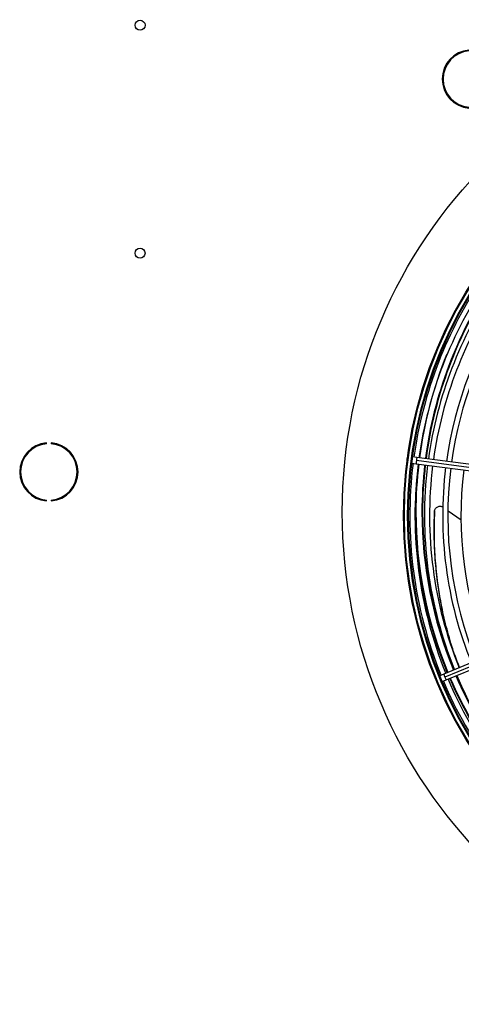
# Model space of a CAD drawing. Units: millimetres. Extents: x 5 to 414, y 3 to 291.
# Drawn here: x 158 to 170, y 241 to 268 of the extents above; entities that cross this region are included whole.
import ezdxf

# ---------------------------------------------------------------- set-up
doc = ezdxf.new("R2010")
doc.units = ezdxf.units.MM

msp = doc.modelspace()

# ---------------------------------------------------------------- linework, layer by layer
at = {"color": 7, "linetype": 'Continuous', "lineweight": 25}
for p, q in [((158.344, 256.124), (158.344, 256.149)), ((158.477, 256.149), (158.477, 256.124)), ((168.507, 255.745), (168.387, 255.761)), ((172.911, 255.165), (168.507, 255.745)), ((168.24, 255.724), (168.232, 255.696)), ((168.232, 255.696), (168.233, 255.666)), ((168.365, 255.592), (168.485, 255.577)), ((168.485, 255.577), (172.889, 254.997)), ((172.894, 255.082), (168.49, 255.662)), ((158.344, 254.554), (158.344, 254.579)), ((158.477, 254.579), (158.477, 254.554)), ((168.985, 254.246), (168.988, 254.269)), ((169.36, 254.288), (169.716, 254.034)), ((173.348, 251.505), (169.245, 249.805)), ((173.375, 251.424), (169.272, 249.724)), ((169.31, 249.648), (173.413, 251.348)), ((169.245, 249.805), (169.133, 249.758)), ((169.025, 249.653), (169.031, 249.624)), ((169.031, 249.624), (169.047, 249.6)), ((169.198, 249.601), (169.31, 249.648))]:
    msp.add_line(p, q, dxfattribs=at)
for centre, radius in [((160.911, 267.601), 0.138), ((179.961, 254.251), 13.502), ((179.961, 254.151), 11.825), ((179.961, 254.151), 11.8), ((179.961, 254.151), 11.71), ((179.961, 254.151), 11.685), ((160.911, 261.351), 0.137)]:
    msp.add_circle(centre, radius, dxfattribs=at)
for centre, radius, start, end in [((169.997, 266.125), 0.8, 94.7802, 265.2198), ((169.997, 266.125), 0.775, 94.9342, 265.0658), ((179.961, 254.151), 11.65, 145.6901, 172.082), ((179.961, 254.151), 11.51, 145.7196, 172.0769), ((179.961, 254.251), 11.3, 146.174, 172.5717), ((179.961, 254.151), 11.25, 145.7798, 172.0671), ((179.961, 254.151), 11.11, 145.8134, 172.0616), ((179.961, 254.151), 10.75, 145.9038, 172.047), ((179.961, 254.151), 10.61, 145.9406, 172.041), ((158.411, 255.351), 0.8, 94.7802, 265.2198), ((158.411, 255.351), 0.775, 94.9342, 265.0658), ((158.411, 255.351), 0.8, 274.7802, 85.2198), ((158.411, 255.351), 0.775, 274.9342, 85.0658), ((179.961, 254.151), 11.65, 172.918, 202.082), ((179.961, 254.151), 11.51, 172.9231, 202.0769), ((179.961, 254.251), 11.3, 173.4337, 180), ((179.961, 254.151), 11.25, 172.9329, 202.0671), ((179.961, 254.151), 11.11, 172.9384, 202.0616), ((179.961, 254.151), 10.75, 172.953, 202.047), ((179.961, 254.251), 11.501, 175.1254, 180), ((179.961, 254.151), 10.61, 172.959, 202.041), ((179.961, 254.151), 10.25, 172.9751, 202.0249), ((179.961, 254.251), 11.501, 180, 202.5368), ((179.961, 254.251), 11.3, 180, 202.5375), ((179.961, 254.151), 11.65, 202.918, 229.3103), ((179.961, 254.151), 11.51, 202.9231, 229.2804), ((179.961, 254.251), 11.501, 203.3837, 229.5863), ((179.961, 254.151), 11.25, 202.9329, 229.2202)]:
    msp.add_arc(centre, radius, start, end, dxfattribs=at)
at = {"color": 8, "linetype": 'Continuous', "lineweight": 25}
for centre, radius, start, end in [((179.961, 254.251), 11.318, 146.1692, 172.5716), ((179.961, 254.251), 11.483, 157.873, 172.5706), ((168.799, 255.642), 0.31, 160.6054, 176.414), ((179.961, 254.251), 11.483, 173.4188, 180), ((168.794, 255.6), 0.31, 168.586, 184.3946), ((179.961, 254.251), 11.318, 173.4323, 180), ((179.961, 254.251), 11.483, 180, 202.5369), ((179.961, 254.251), 11.318, 180, 202.5374), ((169.549, 249.862), 0.31, 190.6054, 206.414), ((169.565, 249.823), 0.31, 198.586, 214.3946), ((179.961, 254.251), 11.483, 203.3851, 229.5827), ((179.961, 254.251), 11.318, 203.398, 229.549)]:
    msp.add_arc(centre, radius, start, end, dxfattribs=at)
at = {"color": 7, "linetype": 'Continuous', "lineweight": 25}
for points, knots in [([(168.988, 254.269), (168.99, 254.282), (168.993, 254.308), (169.012, 254.345), (169.04, 254.377), (169.077, 254.399), (169.118, 254.411), (169.16, 254.411), (169.195, 254.403), (169.213, 254.391), (169.219, 254.388)], [0, 0, 0, 0, 0.124457, 0.260275, 0.396436, 0.532107, 0.667201, 0.801523, 0.934582, 1, 1, 1, 1]), ([(168.985, 254.246), (168.979, 254.022), (168.968, 253.574), (169, 252.91), (169.069, 252.254), (169.177, 251.612), (169.302, 251.051), (169.405, 250.715), (169.447, 250.579)], [0, 0, 0, 0, 0.17464, 0.349582, 0.525222, 0.701955, 0.87958, 1, 1, 1, 1]), ([(169.674, 249.983), (169.618, 250.129), (169.49, 250.468), (169.327, 251.028), (169.181, 251.652), (169.073, 252.291), (169.004, 252.941), (168.971, 253.601), (168.982, 254.047), (168.988, 254.269)], [0, 0, 0, 0, 0.114627, 0.264984, 0.413337, 0.560989, 0.707766, 0.853994, 1, 1, 1, 1]), ([(168.989, 254.282), (168.989, 254.278), (168.988, 254.27), (168.987, 254.262), (168.986, 254.259)], [0, 0, 0, 0, 0.499994, 1, 1, 1, 1])]:
    msp.add_open_spline(points, degree=3, knots=knots, dxfattribs=at)

doc.saveas('drawing.dxf')
